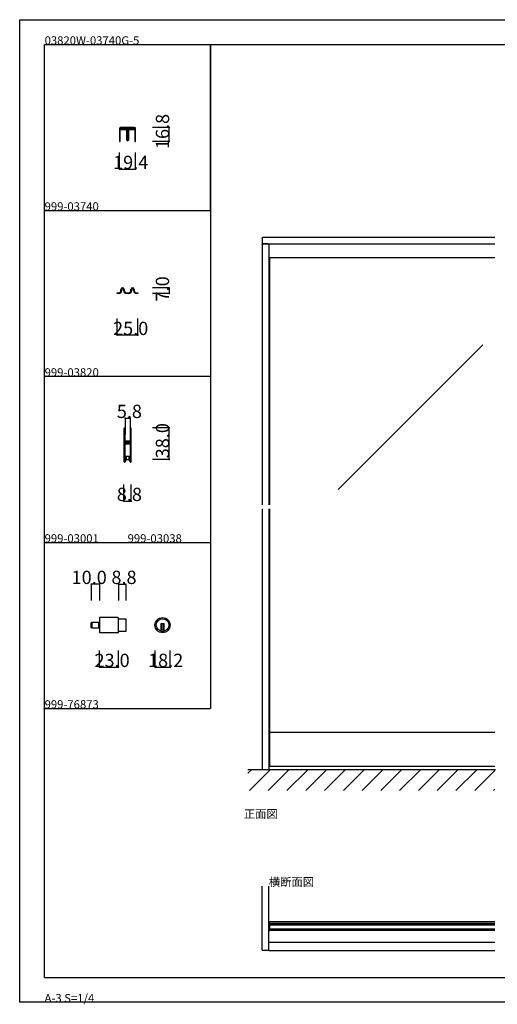
# Model space of a CAD drawing. Extents: x 0 to 1680, y 0 to 1186.
# Drawn here: x 0 to 575, y 0 to 1186 of the extents above; entities that cross this region are included whole.
import ezdxf

# ---------------------------------------------------------------- set-up
doc = ezdxf.new("R2010")
doc.units = 0
doc.header["$LTSCALE"] = 4
doc.header["$MEASUREMENT"] = 0
doc.linetypes.add('_', pattern=[0])
doc.linetypes.add('__21', pattern=[0])
for name, color, linetype in [('_0-0_', 7, 'CONTINUOUS'), ('_0-1_', 7, 'CONTINUOUS'), ('_0-2_', 7, 'CONTINUOUS'), ('_0-3_', 7, 'CONTINUOUS'), ('_0-4_', 7, 'CONTINUOUS')]:
    doc.layers.add(name, color=color, linetype=linetype)

msp = doc.modelspace()

# ---------------------------------------------------------------- linework, layer by layer
at = {"layer": '_0-0_', "color": 7, "linetype": 'Continuous'}
for p, q in [((0, 1186), (1680, 1186)), ((0, 2), (0, 1186)), ((30, 1156), (230, 1156)), ((30, 956), (30, 1156)), ((30, 1156), (1650, 1156)), ((30, 32), (30, 1156)), ((230, 1156), (230, 956)), ((230, 1156), (430, 1156)), ((230, 956), (230, 1156)), ((430, 1156), (630, 1156)), ((30, 956), (230, 956)), ((30, 756), (30, 956)), ((230, 956), (230, 756)), ((230, 756), (30, 756)), ((230, 756), (230, 556)), ((30, 556), (230, 556)), ((30, 356), (30, 556)), ((230, 556), (230, 356)), ((30, 356), (230, 356)), ((30, 156), (30, 356)), ((30, 156), (30, 356)), ((30, 356), (230, 356)), ((30, 156), (30, 356)), ((30, 356), (230, 356)), ((30, 156), (30, 356)), ((30, 32), (1650, 32)), ((1680, 2), (0, 2))]:
    msp.add_line(p, q, dxfattribs=at)
at = {"layer": '_0-1_', "color": 7, "linetype": 'Continuous'}
for p, q in [((138.5, 1056), (121.5, 1056)), ((120.3, 1054.8), (120.3, 1039.2)), ((121.1, 1039.2), (121.1, 1054.8)), ((121.5, 1055.2), (138.5, 1055.2)), ((121.7, 1053.2), (121.7, 1054)), ((121.7, 1054), (122.3, 1054)), ((122.3, 1053.2), (121.7, 1053.2)), ((122, 1055.2), (138, 1055.2)), ((122, 1054), (122, 1055.2)), ((138, 1054), (122, 1054)), ((122.3, 1054), (127.9, 1054)), ((127.9, 1053.2), (122.3, 1053.2)), ((127.9, 1054), (128.7, 1054)), ((128.7, 1053.2), (127.9, 1053.2)), ((129.1, 1052), (129.1, 1052.8)), ((129.1, 1050.2), (129.1, 1052)), ((129.1, 1045.2), (129.1, 1050.2)), ((129.1, 1042.5), (129.1, 1045.2)), ((129.9, 1052.8), (129.9, 1050.2)), ((129.9, 1050.2), (129.9, 1045.2)), ((129.9, 1045.2), (129.9, 1042.5)), ((130.1, 1050.2), (130.1, 1052.8)), ((130.1, 1045.2), (130.1, 1050.2)), ((130.1, 1042.5), (130.1, 1045.2)), ((130.9, 1052.8), (130.9, 1052)), ((130.9, 1052), (130.9, 1050.2)), ((130.9, 1050.2), (130.9, 1045.2)), ((130.9, 1045.2), (130.9, 1042.5)), ((131.3, 1054), (132.1, 1054)), ((132.1, 1053.2), (131.3, 1053.2)), ((132.1, 1054), (137.7, 1054)), ((137.7, 1053.2), (132.1, 1053.2)), ((137.7, 1054), (138.3, 1054)), ((138.3, 1053.2), (137.7, 1053.2)), ((138, 1055.2), (138, 1054)), ((138.3, 1054), (138.3, 1053.2)), ((138.9, 1054.8), (138.9, 1039.2)), ((139.7, 1039.2), (139.7, 1054.8)), ((120.3, 1039.2), (121.1, 1039.2)), ((129.1, 1041.5), (129.1, 1042.5)), ((129.1, 1040.9), (129.1, 1041.5)), ((129.9, 1042.5), (129.9, 1041.5)), ((129.9, 1041.5), (129.9, 1040.9)), ((130.1, 1041.5), (130.1, 1042.5)), ((130.1, 1040.9), (130.1, 1041.5)), ((130.9, 1042.5), (130.9, 1041.5)), ((130.9, 1041.5), (130.9, 1040.9)), ((138.9, 1039.2), (139.7, 1039.2)), ((572.5, 899.2), (300, 899.2)), ((117.5, 856), (117.5, 856.8)), ((117.5, 856.8), (118, 856.8)), ((118, 856), (117.5, 856)), ((118, 856.8), (118.5, 856.8)), ((118.5, 856), (118, 856)), ((118.5, 856.8), (118.7, 856.8)), ((118.7, 856), (118.5, 856)), ((118.7, 856.8), (119, 856.8)), ((119, 856), (118.7, 856)), ((119, 856.8), (119.2, 856.8)), ((119.2, 856), (119, 856)), ((119.2, 856.8), (119.2, 856.8)), ((119.2, 856.8), (119.2, 856.8)), ((119.4, 856), (119.2, 856)), ((119.4, 856), (119.4, 856)), ((122, 859.6), (122, 861)), ((122.8, 861), (122.8, 859.6)), ((125.2, 859.6), (125.2, 861)), ((126, 861), (126, 859.6)), ((128.8, 856.8), (129, 856.8)), ((129, 856), (128.8, 856)), ((129, 856.8), (129.2, 856.8)), ((129.2, 856), (129, 856)), ((129.2, 856.8), (129.5, 856.8)), ((129.5, 856), (129.2, 856)), ((129.5, 856.8), (130.5, 856.8)), ((130.5, 856), (129.5, 856)), ((130.5, 856.8), (131, 856.8)), ((131, 856), (130.5, 856)), ((131, 856.8), (131.2, 856.8)), ((131.2, 856), (131, 856)), ((134, 859.6), (134, 861)), ((134.8, 861), (134.8, 859.6)), ((137.2, 859.6), (137.2, 861)), ((138, 861), (138, 859.6)), ((140.7, 856), (140.5, 856)), ((140.5, 856), (140.5, 856)), ((140.8, 856), (140.7, 856)), ((140.8, 856.8), (140.8, 856.8)), ((140.8, 856.8), (140.8, 856.8)), ((140.8, 856.8), (140.9, 856.8)), ((140.9, 856), (140.8, 856)), ((140.9, 856.8), (141, 856.8)), ((141, 856), (140.9, 856)), ((141, 856.8), (141.5, 856.8)), ((141.5, 856), (141, 856)), ((141.5, 856.8), (142, 856.8)), ((142, 856), (141.5, 856)), ((142, 856.8), (142.5, 856.8)), ((142.5, 856), (142, 856)), ((142.5, 856.8), (142.5, 856)), ((125.6, 693.2), (125.6, 692.2)), ((125.6, 692.2), (125.6, 692)), ((125.6, 692), (125.6, 691)), ((125.6, 691), (125.6, 687.3)), ((126.2, 692.2), (126.2, 693.2)), ((126.2, 692), (126.2, 692.2)), ((126.2, 691), (126.2, 692)), ((126.2, 687.3), (126.2, 691)), ((126.5, 693.2), (126.5, 692.2)), ((126.5, 692.2), (126.5, 692)), ((126.5, 692), (126.5, 691)), ((126.5, 691), (126.5, 687.3)), ((127.1, 692.2), (127.1, 693.2)), ((127.1, 692), (127.1, 692.2)), ((127.1, 691), (127.1, 692)), ((127.1, 687.3), (127.1, 691)), ((132.9, 693.2), (132.9, 692.2)), ((132.9, 692.2), (132.9, 692)), ((132.9, 692), (132.9, 691)), ((132.9, 691), (132.9, 687.7)), ((133.5, 692.2), (133.5, 693.2)), ((133.5, 692), (133.5, 692.2)), ((133.5, 691), (133.5, 692)), ((133.5, 687.7), (133.5, 691)), ((133.8, 693.2), (133.8, 692.2)), ((133.8, 692.2), (133.8, 692)), ((133.8, 692), (133.8, 691)), ((133.8, 691), (133.8, 689.3)), ((133.8, 689.3), (133.8, 687.7)), ((134.4, 692.2), (134.4, 693.2)), ((134.4, 692), (134.4, 692.2)), ((134.4, 691), (134.4, 692)), ((134.4, 689.3), (134.4, 691)), ((134.4, 687.7), (134.4, 689.3)), ((125.6, 687.3), (125.6, 686.3)), ((125.6, 686.3), (125.6, 685.5)), ((125.6, 685.5), (125.6, 684.3)), ((125.6, 684.3), (125.6, 678.2)), ((125.6, 678.2), (125.6, 669.7)), ((126.2, 686.3), (126.2, 687.3)), ((126.2, 685.5), (126.2, 686.3)), ((126.2, 684.3), (126.2, 685.5)), ((126.2, 678.2), (126.2, 684.3)), ((126.2, 669.7), (126.2, 678.2)), ((126.5, 687.3), (126.5, 686.3)), ((126.5, 686.3), (126.5, 685.5)), ((126.5, 685.5), (126.5, 684.3)), ((126.5, 684.3), (126.5, 680.4)), ((126.5, 680.4), (126.5, 678.3)), ((127.1, 686.3), (127.1, 687.3)), ((127.1, 685.5), (127.1, 686.3)), ((127.1, 684.3), (127.1, 685.5)), ((127.1, 680.4), (127.1, 684.3)), ((127.1, 678.3), (127.1, 680.4)), ((127.9, 677.2), (127.3, 677.2)), ((127.3, 677.2), (127.3, 676.6)), ((127.3, 676.6), (127.9, 676.6)), ((129, 678), (127.4, 678)), ((127.4, 677.4), (129, 677.4)), ((129, 676.4), (127.4, 676.4)), ((128.2, 677.2), (127.9, 677.2)), ((127.9, 676.6), (128.2, 676.6)), ((128.7, 677.2), (128.2, 677.2)), ((128.2, 676.6), (128.7, 676.6)), ((129, 677.2), (128.7, 677.2)), ((128.7, 676.6), (129, 676.6)), ((129.5, 678), (129, 678)), ((129, 677.4), (129.5, 677.4)), ((129.5, 677.2), (129, 677.2)), ((129, 676.6), (129.5, 676.6)), ((129.5, 676.4), (129, 676.4)), ((129.7, 678), (129.5, 678)), ((129.5, 678), (129.5, 678)), ((129.5, 677.4), (129.5, 677.4)), ((129.5, 677.4), (129.7, 677.4)), ((129.7, 677.2), (129.5, 677.2)), ((129.5, 677.2), (129.5, 677.2)), ((129.5, 676.6), (129.5, 676.6)), ((129.5, 676.6), (129.7, 676.6)), ((129.7, 676.4), (129.5, 676.4)), ((129.5, 676.4), (129.5, 676.4)), ((130.2, 678), (129.7, 678)), ((129.7, 678), (129.7, 678)), ((129.7, 677.4), (129.7, 677.4)), ((129.7, 677.4), (130.2, 677.4)), ((129.9, 677.2), (129.7, 677.2)), ((129.7, 676.6), (129.9, 676.6)), ((130.2, 676.4), (129.7, 676.4)), ((129.7, 676.4), (129.7, 676.4)), ((130.2, 677.2), (129.9, 677.2)), ((129.9, 676.6), (130.2, 676.6)), ((130.3, 678), (130.2, 678)), ((130.2, 677.4), (130.3, 677.4)), ((130.5, 677.2), (130.2, 677.2)), ((130.2, 676.6), (130.5, 676.6)), ((130.3, 676.4), (130.2, 676.4)), ((131.3, 678), (130.3, 678)), ((130.3, 677.4), (131.3, 677.4)), ((131.3, 676.4), (130.3, 676.4)), ((132.6, 677.2), (130.5, 677.2)), ((130.5, 676.6), (132.6, 676.6)), ((131.8, 678), (131.3, 678)), ((131.3, 677.4), (131.8, 677.4)), ((131.8, 676.4), (131.3, 676.4)), ((132.1, 678), (131.8, 678)), ((131.8, 677.4), (132.1, 677.4)), ((132.1, 676.4), (131.8, 676.4)), ((132.7, 678), (132.1, 678)), ((132.1, 677.4), (132.7, 677.4)), ((132.7, 676.4), (132.1, 676.4)), ((132.7, 677.4), (132.7, 678)), ((132.7, 675.8), (132.7, 676.4)), ((132.9, 687.7), (132.9, 686.5)), ((132.9, 686.5), (132.9, 684.5)), ((132.9, 684.5), (132.9, 679.8)), ((132.9, 679.8), (132.9, 679)), ((132.9, 679), (132.9, 678.8)), ((132.9, 678.8), (132.9, 677.5)), ((133.5, 686.5), (133.5, 687.7)), ((133.5, 684.5), (133.5, 686.5)), ((133.5, 679.8), (133.5, 684.5)), ((133.5, 679), (133.5, 679.8)), ((133.5, 678.8), (133.5, 679)), ((133.5, 677.5), (133.5, 678.8)), ((133.8, 687.7), (133.8, 686.5)), ((133.8, 686.5), (133.8, 684.5)), ((133.8, 684.5), (133.8, 674.8)), ((134.4, 686.5), (134.4, 687.7)), ((134.4, 684.5), (134.4, 686.5)), ((134.4, 674.8), (134.4, 684.5)), ((125.6, 669.7), (125.6, 663.7)), ((126.2, 663.7), (126.2, 669.7)), ((126.5, 675.5), (126.5, 674)), ((126.5, 674), (126.5, 673.4)), ((126.5, 673.4), (126.5, 672.7)), ((126.5, 672.7), (126.5, 672.5)), ((126.5, 672.5), (126.5, 671.9)), ((126.5, 671.9), (126.5, 669.7)), ((126.5, 669.7), (126.5, 663.7)), ((127.1, 674), (127.1, 675.5)), ((127.1, 673.4), (127.1, 674)), ((127.1, 672.7), (127.1, 673.4)), ((127.1, 672.5), (127.1, 672.7)), ((127.1, 671.9), (127.1, 672.5)), ((127.1, 669.7), (127.1, 671.9)), ((127.1, 663.7), (127.1, 669.7)), ((127.9, 675.6), (127.3, 675.6)), ((127.3, 675.6), (127.3, 675)), ((127.3, 675), (127.9, 675)), ((127.4, 675.8), (129, 675.8)), ((128.2, 675.6), (127.9, 675.6)), ((127.9, 675), (128.2, 675)), ((128.7, 675.6), (128.2, 675.6)), ((128.2, 675), (128.7, 675)), ((129, 675.6), (128.7, 675.6)), ((128.7, 675), (129, 675)), ((129, 675.8), (129.5, 675.8)), ((129.5, 675.6), (129, 675.6)), ((129, 675), (129.5, 675)), ((129.5, 675.8), (129.5, 675.8)), ((129.5, 675.8), (129.7, 675.8)), ((129.7, 675.6), (129.5, 675.6)), ((129.5, 675.6), (129.5, 675.6)), ((129.5, 675), (129.5, 675)), ((129.5, 675), (129.7, 675)), ((129.7, 675.8), (129.7, 675.8)), ((129.7, 675.8), (130.2, 675.8)), ((129.9, 675.6), (129.7, 675.6)), ((129.7, 675), (129.9, 675)), ((130.2, 675.6), (129.9, 675.6)), ((129.9, 675), (130.2, 675)), ((130.2, 675.8), (130.3, 675.8)), ((130.5, 675.6), (130.2, 675.6)), ((130.2, 675), (130.5, 675)), ((130.3, 675.8), (131.3, 675.8)), ((132.6, 675.6), (130.5, 675.6)), ((130.5, 675), (132.6, 675)), ((131.3, 675.8), (131.8, 675.8)), ((131.8, 675.8), (132.1, 675.8)), ((132.1, 675.8), (132.7, 675.8)), ((132.9, 674.7), (132.9, 672.6)), ((132.9, 672.6), (132.9, 668.7)), ((132.9, 668.7), (132.9, 667.5)), ((132.9, 667.5), (132.9, 661)), ((133.5, 672.6), (133.5, 674.7)), ((133.5, 668.7), (133.5, 672.6)), ((133.5, 667.5), (133.5, 668.7)), ((133.5, 661), (133.5, 667.5)), ((133.8, 674.8), (133.8, 668.7)), ((133.8, 668.7), (133.8, 667.5)), ((133.8, 667.5), (133.8, 661)), ((134.4, 668.7), (134.4, 674.8)), ((134.4, 667.5), (134.4, 668.7)), ((134.4, 661), (134.4, 667.5)), ((125.6, 663.7), (125.6, 662.5)), ((125.6, 662.5), (125.6, 660.5)), ((125.6, 660.5), (125.6, 659.3)), ((125.6, 659.3), (125.6, 657.7)), ((125.6, 657.7), (125.6, 655)), ((125.6, 655), (125.6, 654.8)), ((125.6, 654.8), (125.6, 653.7)), ((126.2, 662.5), (126.2, 663.7)), ((126.2, 660.5), (126.2, 662.5)), ((126.2, 659.3), (126.2, 660.5)), ((126.2, 657.7), (126.2, 659.3)), ((126.2, 655), (126.2, 657.7)), ((126.2, 654.8), (126.2, 655)), ((126.2, 653.7), (126.2, 654.8)), ((126.5, 663.7), (126.5, 662.5)), ((126.5, 662.5), (126.5, 660.5)), ((126.5, 660.5), (126.5, 659.3)), ((126.5, 659.3), (126.5, 657)), ((126.5, 657), (126.5, 655)), ((126.5, 655), (126.5, 654.8)), ((126.5, 654.8), (126.5, 653.7)), ((127.1, 662.5), (127.1, 663.7)), ((127.1, 660.5), (127.1, 662.5)), ((127.1, 659.3), (127.1, 660.5)), ((127.1, 657), (127.1, 659.3)), ((127.1, 655), (127.1, 657)), ((127.1, 654.8), (127.1, 655)), ((127.7, 655), (127.1, 655)), ((127.7, 655), (127.1, 655)), ((127.1, 653.7), (127.1, 654.8)), ((127.1, 654), (127.7, 654)), ((127.7, 659.5), (127.7, 655)), ((130.2, 659.5), (127.7, 659.5)), ((127.7, 654), (127.7, 655)), ((131.7, 659.5), (128.2, 659.5)), ((128.2, 659.5), (128.2, 656)), ((128.2, 656), (131.7, 656)), ((132.3, 659.5), (130.2, 659.5)), ((131.7, 656), (131.7, 659.5)), ((132.3, 655), (132.3, 659.5)), ((132.3, 655), (132.3, 654)), ((132.9, 655), (132.3, 655)), ((132.9, 655), (132.3, 655)), ((132.3, 654), (132.9, 654)), ((132.9, 661), (132.9, 656)), ((132.9, 656), (132.9, 654.8)), ((132.9, 654.8), (132.9, 653.7)), ((133.5, 656), (133.5, 661)), ((133.5, 654.8), (133.5, 656)), ((133.5, 653.7), (133.5, 654.8)), ((133.8, 661), (133.8, 656)), ((133.8, 656), (133.8, 654.8)), ((133.8, 654.8), (133.8, 653.7)), ((134.4, 656), (134.4, 661)), ((134.4, 654.8), (134.4, 656)), ((134.4, 653.7), (134.4, 654.8)), ((118.3, 465.6), (96.1, 465.6)), ((96.1, 465.6), (96.1, 447.4)), ((119.1, 448.2), (119.1, 464.8)), ((119.1, 464.1), (127.9, 464.1)), ((127.9, 464.1), (127.9, 448.9)), ((86.1, 453.8), (86.1, 459.2)), ((86.9, 453), (86.9, 460)), ((86.9, 460), (96.1, 460)), ((86.9, 460), (86.9, 453)), ((96.1, 453), (86.9, 453)), ((96.1, 460), (96.1, 453)), ((174.1, 457.9), (170.1, 457.9)), ((170.1, 457.9), (170.1, 456.9)), ((170.1, 456.9), (170.1, 449.2)), ((174.1, 450.9), (170.1, 450.9)), ((171.1, 457.9), (171.1, 450.9)), ((173.1, 457.9), (173.1, 450.9)), ((174.1, 456.9), (174.1, 457.9)), ((174.1, 449.2), (174.1, 456.9)), ((96.1, 447.4), (118.3, 447.4)), ((127.9, 448.9), (119.1, 448.9)), ((572.5, 327), (300, 327)), ((301.2, 286), (301.2, 327)), ((572.5, 286), (300, 286)), ((300, 99.5), (572.5, 99.5)), ((301.2, 97.4), (300, 97.4)), ((300, 97.4), (300, 88.6)), ((301.2, 97.4), (572.5, 97.4)), ((301.2, 88.6), (301.2, 97.4)), ((301.2, 95.9), (572.5, 95.9)), ((300, 88.6), (301.2, 88.6)), ((572.5, 90.1), (301.2, 90.1)), ((572.5, 88.6), (301.2, 88.6)), ((300, 74.5), (572.5, 74.5))]:
    msp.add_line(p, q, dxfattribs=at)
at = {"layer": '_0-1_', "color": 7, "linetype": '_'}
for p, q in [((128.2, 856), (127, 857.5)), ((131.7, 856), (133, 857.5))]:
    msp.add_line(p, q, dxfattribs=at)
at = {"layer": '_0-1_', "color": 7, "linetype": '__21'}
msp.add_line((94.9, 460), (94.9, 453), dxfattribs=at)
at = {"layer": '_0-1_', "color": 7, "linetype": 'Continuous'}
for radius in [9.1, 7.6]:
    msp.add_circle((172.1, 456.5), radius, dxfattribs=at)
for centre, radius, start, end in [((121.5, 1054.8), 1.2, 90, 180), ((138.5, 1054.8), 1.2, 360, 90), ((121.5, 1054.8), 0.4, 90, 180), ((128.7, 1052.8), 1.2, 360, 90), ((128.7, 1052.8), 0.4, 360, 90), ((131.3, 1052.8), 1.2, 90, 180), ((131.3, 1052.8), 0.4, 90, 180), ((138.5, 1054.8), 0.4, 360, 90), ((130, 1040.9), 0.9, 180, 270), ((130, 1040.9), 0.1, 180, 270), ((130, 1040.9), 0.9, 270, 0), ((130, 1040.9), 0.1, 270, 0), ((119.2, 859.6), 2.8, 270.0219, 359.9998), ((119.2, 859.6), 3.6, 272.3869, 360), ((124, 861), 2, 90, 180), ((124, 861), 1.2, 90, 180), ((124, 861), 2, 360, 90), ((124, 861), 1.2, 360, 90), ((128.8, 859.6), 3.6, 180, 270), ((128.8, 859.6), 2.8, 180, 270), ((131.2, 859.6), 3.6, 270, 0), ((131.2, 859.6), 2.8, 270, 0), ((136, 861), 2, 90, 180), ((136, 861), 1.2, 90, 180), ((136, 861), 2, 360, 90), ((136, 861), 1.2, 360, 90), ((140.8, 859.6), 3.6, 180.0001, 266.0188), ((140.8, 859.6), 2.8, 180, 269.9558), ((126.3, 693.2), 0.75, 90, 180), ((126.3, 693.2), 0.15, 90, 180), ((126.3, 693.2), 0.75, 70.1738, 90.001), ((126.3, 693.2), 0.15, 360, 90), ((126.3, 693.2), 0.75, 359.9999, 70.181), ((133.6, 693.2), 0.75, 90, 180), ((133.6, 693.2), 0.15, 90, 180), ((133.6, 693.2), 0.75, 70.1738, 90.001), ((133.6, 693.2), 0.15, 360, 90), ((133.6, 693.2), 0.75, 359.9999, 70.181), ((127.4, 678.3), 0.9, 180, 270), ((127.4, 675.5), 0.9, 90, 180), ((127.4, 678.3), 0.3, 180, 270), ((132.6, 677.5), 0.3, 270, 0), ((132.6, 677.5), 0.9, 270, 0), ((127.4, 675.5), 0.3, 90, 180), ((132.6, 674.7), 0.9, 360, 90), ((132.6, 674.7), 0.3, 360, 90), ((126.3, 653.7), 0.75, 180, 270), ((126.3, 653.7), 0.15, 180, 270), ((126.3, 653.7), 0.15, 270, 0), ((126.3, 653.7), 0.75, 270, 289.8252), ((126.3, 653.7), 0.75, 289.819, 0.0001), ((133.6, 653.7), 0.75, 180, 270), ((133.6, 653.7), 0.15, 180, 270), ((133.6, 653.7), 0.15, 270, 0), ((133.6, 653.7), 0.75, 270, 289.8252), ((133.6, 653.7), 0.75, 289.819, 0.0001), ((118.3, 464.8), 0.8, 360, 90), ((86.9, 459.2), 0.8, 90, 180), ((86.9, 453.8), 0.8, 180, 270), ((118.3, 448.2), 0.8, 270, 0), ((172.1, 456.5), 7.6, 254.7356, 270), ((172.1, 456.5), 7.6, 269.9993, 285.265)]:
    msp.add_arc(centre, radius, start, end, dxfattribs=at)
at = {"layer": '_0-2_', "color": 132, "linetype": 'Continuous'}
for p, q in [((301.2, 601.5), (301.2, 899.2)), ((558, 794.1), (383.6, 619.8)), ((301.2, 327), (301.2, 596.5)), ((301.2, 95.5), (572.5, 95.5)), ((301.2, 90.5), (572.5, 90.5))]:
    msp.add_line(p, q, dxfattribs=at)
at = {"layer": '_0-3_', "color": 132, "linetype": 'Continuous'}
for p, q in [((292, 923.3), (292.7, 924)), ((292, 923.3), (292, 916.7)), ((292, 916.7), (292.7, 916)), ((292, 915.3), (292.7, 916)), ((292, 915.3), (292, 601.5)), ((292.7, 924), (572.5, 924)), ((299.3, 916), (292.7, 916)), ((292.7, 916), (572.5, 916)), ((299.3, 916), (300, 915.3)), ((300, 915.3), (300, 601.5)), ((292, 596.5), (292, 282)), ((300, 596.5), (300, 282)), ((292, 65.2), (292, 142)), ((300, 65.2), (300, 142)), ((292, 65.2), (292.7, 64.5)), ((299.3, 64.5), (292.7, 64.5)), ((299.3, 64.5), (300, 65.2))]:
    msp.add_line(p, q, dxfattribs=at)
at = {"layer": '_0-3_', "color": 54, "linetype": 'Continuous'}
for p, q in [((275, 277.9), (279.1, 282)), ((573.3, 282), (275, 282)), ((276.7, 257), (301.7, 282)), ((299.4, 257), (324.4, 282)), ((322, 257), (347, 282)), ((344.6, 257), (369.6, 282)), ((367.2, 257), (392.2, 282)), ((389.9, 257), (414.9, 282)), ((412.5, 257), (437.5, 282)), ((435.1, 257), (460.1, 282)), ((457.7, 257), (482.7, 282)), ((480.4, 257), (505.4, 282)), ((503, 257), (528, 282)), ((525.6, 257), (550.6, 282)), ((548.3, 257), (572.5, 281.2)), ((570.9, 257), (572.5, 258.6)), ((300, 64.5), (572.5, 64.5))]:
    msp.add_line(p, q, dxfattribs=at)
at = {"layer": '_0-4_', "color": 7, "linetype": 'Continuous'}
for p, q in [((180, 1056), (160, 1056)), ((180, 1039.2), (160, 1039.2)), ((120.3, 1006), (120.3, 1026)), ((139.7, 1006), (139.7, 1026)), ((180, 863), (160, 863)), ((180, 856), (160, 856)), ((117.5, 806), (117.5, 826)), ((142.5, 806), (142.5, 826)), ((127.1, 706), (127.1, 686)), ((132.9, 706), (132.9, 686)), ((180, 694), (160, 694)), ((180, 656), (160, 656)), ((125.6, 606), (125.6, 626)), ((134.4, 606), (134.4, 626)), ((86.1, 506), (86.1, 486)), ((96.1, 506), (96.1, 486)), ((119.1, 506), (119.1, 486)), ((127.9, 506), (127.9, 486)), ((96.1, 406), (96.1, 426)), ((119.1, 406), (119.1, 426)), ((163.1, 406), (163.1, 426)), ((181.2, 406), (181.2, 426))]:
    msp.add_line(p, q, dxfattribs=at)
at = {"layer": '_0-4_', "color": 132, "linetype": 'Continuous'}
for p, q in [((180, 1039.2), (180, 1056)), ((120.3, 1006), (139.7, 1006)), ((180, 863), (180, 856)), ((142.5, 806), (117.5, 806)), ((127.1, 706), (132.9, 706)), ((180, 656), (180, 694)), ((125.6, 606), (134.4, 606)), ((96.1, 506), (86.1, 506)), ((119.1, 506), (127.9, 506)), ((96.1, 406), (119.1, 406)), ((163.1, 406), (181.2, 406))]:
    msp.add_line(p, q, dxfattribs=at)
at = {"layer": '_0-4_', "color": 132}
for p in [(180, 1056), (180, 1039.2), (120.3, 1006), (139.7, 1006), (180, 863), (180, 856), (117.5, 806), (142.5, 806), (127.1, 706), (132.9, 706), (180, 694), (180, 656), (125.6, 606), (134.4, 606), (86.1, 506), (96.1, 506), (119.1, 506), (127.9, 506), (96.1, 406), (119.1, 406), (163.1, 406), (181.2, 406)]:
    msp.add_point(p, dxfattribs=at)

# ---------------------------------------------------------------- texts
at = {"layer": '_0-0_', "color": 7}
for s, p in [('03820W-03740G-5', (30, 1156)), ('999-03740', (30, 956)), ('999-03820', (30, 756)), ('999-03001', (30, 556)), ('999-03038', (130, 556)), ('999-76873', (30, 356)), ('正面図', (270, 224)), ('横断面図', (300, 142)), ('A-3 S=1/4', (30, 2))]:
    msp.add_text(s, height=10, dxfattribs=at).set_placement(p)
at = {"layer": '_0-4_', "color": 7}
for s, p in [('16.8', (180, 1030.1)), ('7.0', (180, 846.5)), ('38.0', (180, 657.5))]:
    msp.add_text(s, height=16, rotation=90, dxfattribs=at).set_placement(p)
for s, p in [('19.4', (112.5, 1006)), ('25.0', (112.5, 806)), ('5.8', (117, 706)), ('8.8', (117, 606)), ('10.0', (62.5, 506)), ('8.8', (110.5, 506)), ('23.0', (90.1, 406)), ('18.2', (154.6, 406))]:
    msp.add_text(s, height=16, dxfattribs=at).set_placement(p)

doc.saveas('drawing.dxf')
